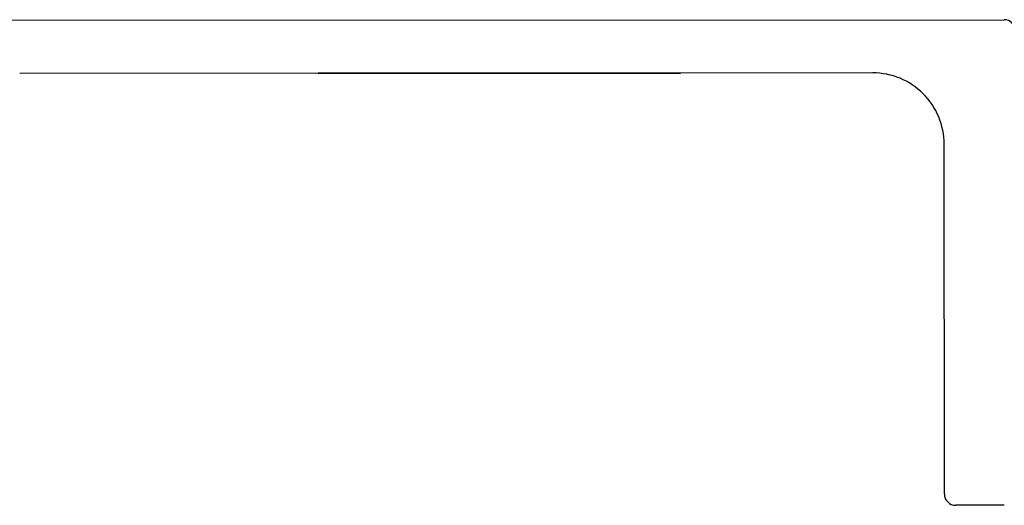
# Model space of a CAD drawing. Units: millimetres. Extents: x -6 to 373, y -9 to 99.
# Drawn here: x 36 to 36, y 31 to 31 of the extents above; entities that cross this region are included whole.
import ezdxf

# ---------------------------------------------------------------- set-up
doc = ezdxf.new("R2010")
doc.units = ezdxf.units.MM
doc.layers.add('2DE_OBP_CblfEZ', color=50, linetype='Continuous', lineweight=35)
doc.layers.add('TFR-TRI', color=7, linetype='Continuous')
doc.layers.add('VOZ Y DATOS', color=7, linetype='Continuous', lineweight=0, true_color=0x92aa08)
doc.layers.get('2DE_OBP_CblfEZ').off()

# ---------------------------------------------------------------- blocks, each defined once
blk = doc.blocks.new('r')
at = {"layer": 'TFR-TRI', "color": 4, "linetype": 'Continuous'}
for p, q in [((0.556121, -0.165355), (0.556121, -0.245976)), ((0.552281, -0.236488), (0.552281, -0.174843)), ((0.552281, -0.196404), (0.552281, -0.222606)), ((0.552281, -0.222606), (0.552281, -0.196404)), ((0.521843, -0.241644), (0.547126, -0.241644)), ((0.52102, -0.245976), (0.52102, -0.242466))]:
    blk.add_line(p, q, dxfattribs=at)
for centre, radius, start, end in [((0.547126, -0.236488), 0.005155, 270, 0), ((0.521843, -0.242466), 0.000823, 90, 180), ((0.555298, -0.245976), 0.000823, 270, 0)]:
    blk.add_arc(centre, radius, start, end, dxfattribs=at)
blk = doc.blocks.new('RACKVD')
at = {"layer": '2DE_OBP_CblfEZ', "color": 5}
blk.add_blockref('r', (2154.300578, 1529.692373), dxfattribs=at)

msp = doc.modelspace()

# ---------------------------------------------------------------- block references
at = {"layer": 'VOZ Y DATOS', "color": 3, "rotation": 90.0348791580777}
msp.add_blockref('RACKVD', (1566.380798, -2122.850484), dxfattribs=at)

doc.saveas('drawing.dxf')
